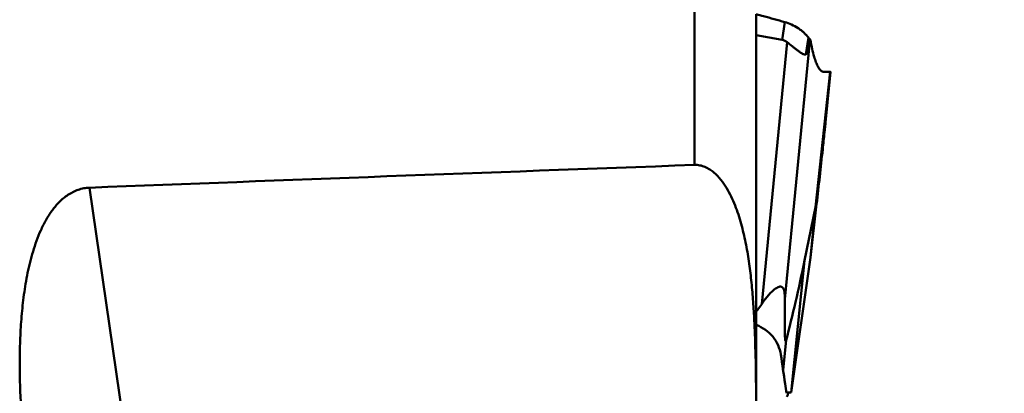
# Model space of a CAD drawing. Units: millimetres. Extents: x -49 to 90, y -29 to 95.
# Drawn here: x 27 to 43, y -7 to -1 of the extents above; entities that cross this region are included whole.
import ezdxf

# ---------------------------------------------------------------- set-up
doc = ezdxf.new("R2010")
doc.units = ezdxf.units.MM
doc.layers.add('1', color=4, linetype='Continuous', lineweight=50)
doc.layers.add('2', color=7, linetype='Continuous', lineweight=25)
doc.styles.add('simplex', font='txt.shx', dxfattribs={"height": 3.5})
doc.dimstyles.new('\\M+18352\\M+18373\\M+1815B - ISO-25', dxfattribs={"dimscale": 0, "dimtxt": 3.5, "dimasz": 3.5, "dimexe": 1.5, "dimexo": 0, "dimgap": 2.3, "dimtad": 1, "dimdsep": 46, "dimtxsty": 'simplex', "dimcen": 0.09, "dimclrd": 256, "dimclre": 256, "dimclrt": 256, "dimadec": 0, "dimazin": 0, "dimtfac": 1, "dimtofl": 0, "dimtmove": 0, "dimatfit": 3, "dimfxl": 1, "dimtolj": 1, "dimlwd": -1, "dimlwe": -1, "dimarcsym": 0})

# ---------------------------------------------------------------- blocks, each defined once
blk = doc.blocks.new('*D9')
at = {"layer": '2'}
for p, q in [((39.2, 17.462), (65.384, 17.462)), ((63.884, 13.962), (63.884, -17.462))]:
    blk.add_line(p, q, dxfattribs=at)
blk.add_solid([(63.301, 13.962), (64.468, 13.962), (63.884, 17.462)], dxfattribs=at)
at = {"layer": 'Defpoints', "color": 0}
for p in [(39.2, 17.462), (39.2, -17.462), (63.884, -17.462)]:
    blk.add_point(p, dxfattribs=at)
at = {"layer": '2', "insert": (59.834, -9.512), "char_height": 3.5, "attachment_point": 5, "rotation": 90, "style": 'simplex'}
blk.add_mtext('\\A1;%%C34.925 [%%C1.375"]', dxfattribs=at)
blk = doc.blocks.new('_None')

msp = doc.modelspace()

# ---------------------------------------------------------------- linework, layer by layer
at = {"layer": '1'}
for p, q in [((37.8, -2.99055356), (37.8, 7.79837336)), ((38.8, -0.55741359), (38.8, -5.57319195)), ((39.21870028, -0.970811), (39.26106911, -0.68487391)), ((38.8, -0.89500311), (39.21870028, -0.970811)), ((39.6001387, -1.20575115), (39.6405965, -0.93271112)), ((38.88731741, -5.2357004), (39.298162, -1.00951445)), ((39.26077021, -5.15913012), (39.6606708, -1.04552064)), ((39.6606708, -1.04552064), (39.67410482, -0.97160115)), ((39.75672128, -3.67410436), (39.99122552, -1.4878718)), ((39.99122553, -1.48787176), (39.77425709, -3.62028721)), ((39.90080985, -2.46610416), (40.0002298, -1.48898209)), ((39.9833181, -1.48809359), (39.9912021, -1.48787266)), ((39.99122552, -1.4878718), (40.00023032, -1.48896642)), ((39.91555793, -2.31912317), (39.90081019, -2.4661025)), ((29.36050826, -12.46088116), (28.03461475, -3.35797077)), ((39.67408873, -4.48623601), (39.77425709, -3.62028721)), ((39.75672128, -3.67410436), (39.57976068, -4.53354628)), ((39.75672128, -3.67410436), (39.67408873, -4.48623601)), ((39.67408873, -4.48623601), (39.36279225, -6.66596169)), ((39.36279225, -6.66596173), (39.57976068, -4.53354628)), ((38.8, -5.57319195), (38.8, -7.62472575)), ((39.2326062, -6.29718366), (39.28101918, -5.82136982)), ((39.32446409, -6.66275139), (39.284232, -6.65938162)), ((39.36279225, -6.66596169), (39.32446409, -6.66275139))]:
    msp.add_line(p, q, dxfattribs=at)
msp.add_lwpolyline([(39.99122552, -1.4878718), (39.99333276, -1.48797185), (39.99516335, -1.48808374), (39.99671734, -1.48820745), (39.99800361, -1.48834268), (39.99901343, -1.48848974), (39.99972049, -1.48864962), (40.00011613, -1.48882263), (40.00021433, -1.48898266)], dxfattribs=at)
for centre, major_axis, ratio, start_param, end_param in [((39.5147444, 0.99820613), (-0.07927248, 2.20528993), 0.0880285065, -3.1098466578, -2.7595846809), ((1299.59842034, 0), (1339.28823248, 8.31334001), 0.0107822002, 2.7996904782, 2.8221529043)]:
    msp.add_ellipse(centre, major_axis=major_axis, ratio=ratio, start_param=start_param, end_param=end_param, dxfattribs=at)
for points, knots in [([(38.8000157, -0.55741359), (38.83910707, -0.56806583), (38.99290927, -0.61012528), (39.14655833, -0.65274513), (39.26106911, -0.68487391)], [0, 0, 0, 0, 0.2541039938, 1, 1, 1, 1]), ([(39.26106878, -0.68487381), (39.29870429, -0.69543338), (39.37264952, -0.72266145), (39.4587968, -0.77001663), (39.522264, -0.81534453), (39.56618455, -0.85214365), (39.60522304, -0.89169092), (39.62931496, -0.91900546), (39.6405965, -0.93271112)], [0, 0, 0, 0, 0.2547851833, 0.5113388852, 0.6381480847, 0.7627376676, 0.8842933836, 1, 1, 1, 1]), ([(39.6405965, -0.93271112), (39.64335236, -0.93605914), (39.65430672, -0.94920605), (39.66555782, -0.96210513), (39.67410482, -0.97160115)], [0, 0, 0, 0, 0.2534054428, 1, 1, 1, 1]), ([(39.298162, -1.00951445), (39.28686867, -1.00022308), (39.26205928, -0.98343576), (39.23353968, -0.97349776), (39.21870028, -0.970811)], [0, 0, 0, 0, 0.4923177396, 1, 1, 1, 1]), ([(39.6001387, -1.20575115), (39.59627012, -1.20730598), (39.58727383, -1.20913394), (39.57251319, -1.20723764), (39.5562789, -1.20134214), (39.53164592, -1.18847364), (39.49941601, -1.16658979), (39.45962966, -1.13691133), (39.41866582, -1.10527275), (39.36449838, -1.06294639), (39.32430672, -1.03102449), (39.298162, -1.00951445)], [0, 0, 0, 0, 0.0340830948, 0.073339018, 0.1201737942, 0.1746096312, 0.3001681047, 0.4380238385, 0.5804773142, 0.7232375975, 1, 1, 1, 1]), ([(39.67410482, -0.97160115), (39.68248123, -1.02094227), (39.70029937, -1.11227713), (39.72278081, -1.20261557), (39.73486747, -1.24385358)], [0, 0, 0, 0, 0.5380256962, 1, 1, 1, 1]), ([(39.73484368, -1.24385622), (39.74334965, -1.27287803), (39.76037341, -1.32533256), (39.78594247, -1.38583633), (39.80755636, -1.42466045), (39.8230211, -1.44733158), (39.83870932, -1.46527779), (39.85463669, -1.47845263), (39.8685408, -1.48557741), (39.87956678, -1.48836272), (39.88763092, -1.48910012), (39.89562038, -1.4889975), (39.90624966, -1.48905831), (39.91953646, -1.48900594), (39.93548054, -1.48891574), (39.95674245, -1.48868098), (39.97268846, -1.48837307), (39.9833181, -1.48809359)], [0, 0, 0, 0, 0.2282421543, 0.4159022922, 0.4945164033, 0.5632494092, 0.6226624379, 0.6738203448, 0.7184463512, 0.7391323745, 0.7593029635, 0.7793627135, 0.7994170748, 0.8395265986, 0.8796365054, 0.9197500401, 1, 1, 1, 1]), ([(39.90081019, -2.4661025), (39.89153608, -2.55725133), (39.85140396, -2.94220212), (39.80820295, -3.32682759), (39.77425709, -3.62028721)], [0, 0, 0, 0, 0.2367207565, 1, 1, 1, 1]), ([(37.8, -2.99055356), (37.8295109, -2.98947607), (37.88859282, -2.99416375), (37.97242555, -3.02013844), (38.0483893, -3.06046924), (38.13771188, -3.12685506), (38.23143721, -3.22654468), (38.32223734, -3.35950225), (38.39688926, -3.49951587), (38.45924979, -3.6437975), (38.51195871, -3.79088358), (38.57170426, -3.98929888), (38.63037968, -4.24094319), (38.68230822, -4.54585886), (38.72033573, -4.85228996), (38.74778363, -5.159562), (38.7671393, -5.46730989), (38.78473183, -5.87797675), (38.79535988, -6.39167664), (38.79920129, -7.00818808), (38.79959443, -7.41921137), (38.79968259, -7.62472575)], [0, 0, 0, 0, 0.0177259592, 0.0352077367, 0.0523288656, 0.0691026379, 0.101822419, 0.133875572, 0.1655251795, 0.1969203258, 0.2281477919, 0.2592609641, 0.32126108, 0.3830984938, 0.4448511975, 0.5065604218, 0.5682487067, 0.6299282142, 0.7532805811, 0.876638324, 1, 1, 1, 1]), ([(29.36050833, -12.46088117), (29.29922683, -12.4592842), (29.17890175, -12.44476558), (29.00845319, -12.39506777), (28.85303948, -12.32550999), (28.66885186, -12.21611415), (28.46834379, -12.05407397), (28.26472393, -11.83371917), (28.09123633, -11.59774821), (27.9409669, -11.34981341), (27.80908709, -11.09197266), (27.65256061, -10.73513087), (27.4878338, -10.26844041), (27.32738089, -9.68611471), (27.19511793, -9.08124904), (27.08670791, -8.45583362), (27.00075487, -7.81146495), (26.93866083, -7.14965829), (26.91062824, -6.58756133), (26.9065431, -6.13085064), (26.91451863, -5.78368232), (26.93579464, -5.43410076), (26.97345954, -5.08301714), (27.03185723, -4.73190179), (27.11733294, -4.38353908), (27.2191695, -4.10004853), (27.32703126, -3.88352723), (27.42451329, -3.72897796), (27.54204295, -3.58766795), (27.68326858, -3.4680508), (27.82214467, -3.39756582), (27.94189353, -3.36606406), (28.0036722, -3.35917173), (28.03461475, -3.35797077)], [0, 0, 0, 0, 0.0175657458, 0.0345093189, 0.0506996922, 0.0662232413, 0.0957907468, 0.1241800091, 0.1519863457, 0.1795736841, 0.20716806, 0.2349129479, 0.2911778005, 0.3487914551, 0.4078990972, 0.4685232488, 0.5306236822, 0.5941271559, 0.6589435227, 0.6918168671, 0.7249824653, 0.7584284307, 0.7921435236, 0.8261176386, 0.8603430489, 0.8948144545, 0.9121583342, 0.9295722111, 0.9470607839, 0.9646265943, 0.9822641511, 0.9911269547, 1, 1, 1, 1]), ([(39.28101918, -5.82136982), (39.33588167, -5.61670135), (39.44062884, -5.18849999), (39.53361336, -4.75766928), (39.57976068, -4.53354628)], [0, 0, 0, 0, 0.4807920793, 1, 1, 1, 1]), ([(38.88731741, -5.2357004), (38.90385098, -5.21128496), (38.93770253, -5.16394268), (38.98306871, -5.10781258), (39.02082587, -5.06612566), (39.04950355, -5.03717441), (39.07878818, -5.01071494), (39.10866529, -4.98743129), (39.13902297, -4.96842352), (39.16545038, -4.95731397), (39.18682649, -4.95392977), (39.20267265, -4.95519633), (39.21800217, -4.96183994), (39.231151, -4.97464131), (39.24126324, -4.99236775), (39.25126127, -5.02116286), (39.25776309, -5.060882), (39.26082771, -5.10976192), (39.26098504, -5.14268463), (39.26077021, -5.15913012)], [0, 0, 0, 0, 0.1343020694, 0.2649384865, 0.3284493401, 0.3904105554, 0.4504620015, 0.5081092608, 0.5626783288, 0.6133677608, 0.6372731144, 0.6606619889, 0.6848145607, 0.7117681011, 0.7427121787, 0.7769757766, 0.8501345176, 0.9250902004, 1, 1, 1, 1]), ([(38.80001906, -5.35214257), (38.80785773, -5.34279628), (38.83845786, -5.30513049), (38.8669494, -5.26577823), (38.88731741, -5.2357004)], [0, 0, 0, 0, 0.2513882774, 1, 1, 1, 1]), ([(39.26077021, -5.15913012), (39.26036248, -5.19034347), (39.25961899, -5.25281359), (39.25891448, -5.33093035), (39.2585257, -5.3934884), (39.25833623, -5.44045311), (39.25826725, -5.48744328), (39.25834342, -5.53444907), (39.25859874, -5.58145057), (39.25908368, -5.62840584), (39.25987286, -5.67521916), (39.26110197, -5.72162992), (39.26267674, -5.75977112), (39.26460904, -5.7892546), (39.26620129, -5.80655128), (39.26792459, -5.8190831), (39.26935644, -5.82659901), (39.27081222, -5.83166737), (39.27223911, -5.83432463), (39.2732816, -5.83540574), (39.27455576, -5.83552952), (39.27562872, -5.83476138), (39.27658143, -5.83351008), (39.27793662, -5.83098697), (39.27945737, -5.82688752), (39.28049324, -5.82333189), (39.28101918, -5.82136982)], [0, 0, 0, 0, 0.1348327548, 0.2698488609, 0.3374263484, 0.4050476547, 0.4727071475, 0.54039307, 0.6080818331, 0.6757252212, 0.7432190614, 0.810310937, 0.876257224, 0.9080890817, 0.9379219103, 0.9512772513, 0.9626792821, 0.9710272266, 0.9738235335, 0.9757366404, 0.9772106639, 0.9789059115, 0.9811569459, 0.9840073162, 0.9912259216, 1, 1, 1, 1]), ([(39.19657711, -6.052742), (39.18865099, -5.99977884), (39.1583587, -5.89558673), (39.07180047, -5.75744864), (38.95018852, -5.64577915), (38.85202063, -5.59354008), (38.80009077, -5.57319195)], [0, 0, 0, 0, 0.2469712504, 0.49308515, 0.7427852002, 1, 1, 1, 1]), ([(39.28670376, -6.67733252), (39.27958777, -6.6261213), (39.25036834, -6.41780677), (39.22005823, -6.20964517), (39.19657711, -6.052742)], [0, 0, 0, 0, 0.2457919841, 1, 1, 1, 1]), ([(39.29482488, -6.73560751), (39.29981292, -6.7202933), (39.30693421, -6.69951115), (39.31735005, -6.67536684), (39.32210807, -6.66632727), (39.32447108, -6.66266794)], [0, 0, 0, 0, 0.612600455, 0.8343186451, 1, 1, 1, 1])]:
    msp.add_open_spline(points, degree=3, knots=knots, dxfattribs=at)

# ---------------------------------------------------------------- dimensions: what is measured, and where the dimension line sits
at = {"layer": '2'}
dim = msp.add_linear_dim(base=(63.8844267131, -17.4624999989), p1=(39.2000035999, 17.4624999989), p2=(39.2000035999, -17.4624999989), angle=90, text='%%C<>', dimstyle='\\M+18352\\M+18373\\M+1815B - ISO-25', override={"dimscale": 1, "dimdec": 8, "dimblk2": 'None', "dimsah": 1, "dimse2": 1}, dxfattribs=at)
dim.commit()
dim.dimension.update_dxf_attribs({"geometry": '*D9', "text_midpoint": (63.8844267131, -9.5124108667), "dimtype": 160})

doc.saveas('drawing.dxf')
